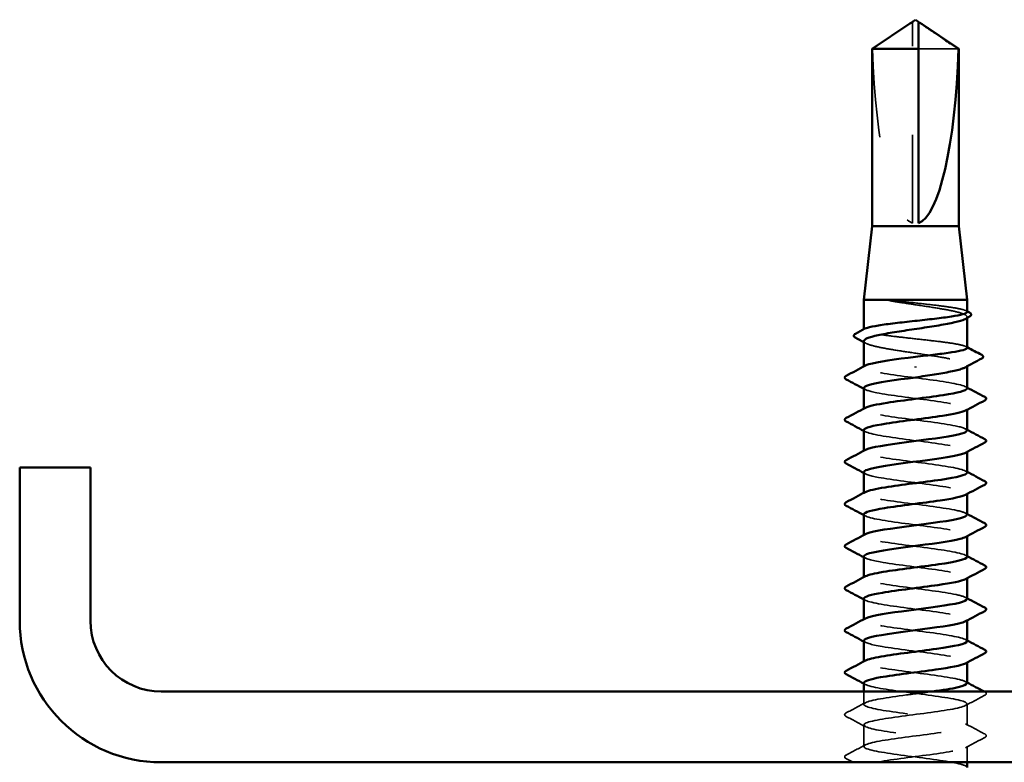
# Model space of a CAD drawing. Units: inches. Extents: x 0.6 to 33.4, y 0.6 to 21.4.
# Drawn here: x 19.1 to 20.2, y 16.1 to 17 of the extents above; entities that cross this region are included whole.
import ezdxf

# ---------------------------------------------------------------- set-up
doc = ezdxf.new("R2010")
doc.units = ezdxf.units.IN
doc.header["$LTSCALE"] = 2
doc.header["$MEASUREMENT"] = 0
doc.linetypes.add('DASHED', pattern=[0.2067, 0.1654, -0.0413])
doc.layers.add('Hidden (ANSI)', color=7, linetype='DASHED', lineweight=35)
doc.layers.add('Visible (ANSI)', color=7, linetype='Continuous', lineweight=50)

msp = doc.modelspace()

# ---------------------------------------------------------------- linework, layer by layer
at = {"layer": 'Hidden (ANSI)', "ltscale": 0.002693}
msp.add_line((20.141919, 16.966641), (20.141919, 16.968899), dxfattribs=at)
at = {"layer": 'Hidden (ANSI)', "ltscale": 0.218291}
msp.add_line((20.141919, 16.74243), (20.141919, 16.966641), dxfattribs=at)
at = {"layer": 'Hidden (ANSI)', "ltscale": 0.063708}
msp.add_line((20.193804, 16.939379), (20.148586, 16.939379), dxfattribs=at)
at = {"layer": 'Hidden (ANSI)', "ltscale": 0.001054}
for p, q in [((20.203586, 16.635329), (20.203586, 16.63654)), ((20.203586, 16.580612), (20.203586, 16.581824))]:
    msp.add_line(p, q, dxfattribs=at)
at = {"layer": 'Hidden (ANSI)', "ltscale": 0.000541533}
msp.add_line((20.086919, 16.621869), (20.086919, 16.622543), dxfattribs=at)
at = {"layer": 'Hidden (ANSI)', "ltscale": 0.000780195}
for p, q in [((20.086919, 16.579573), (20.086919, 16.580497)), ((20.086919, 16.531954), (20.086919, 16.532878)), ((20.203586, 16.531506), (20.203586, 16.53243)), ((20.086919, 16.484335), (20.086919, 16.485259)), ((20.203586, 16.483887), (20.203586, 16.484811)), ((20.086919, 16.436716), (20.086919, 16.43764)), ((20.203586, 16.436268), (20.203586, 16.437192)), ((20.086919, 16.389097), (20.086919, 16.390021)), ((20.203586, 16.388649), (20.203586, 16.389573)), ((20.086919, 16.341478), (20.086919, 16.342402)), ((20.203586, 16.34103), (20.203586, 16.341954)), ((20.086919, 16.293859), (20.086919, 16.294783)), ((20.203586, 16.293411), (20.203586, 16.294335)), ((20.086919, 16.24624), (20.086919, 16.247164)), ((20.203586, 16.245792), (20.203586, 16.246716))]:
    msp.add_line(p, q, dxfattribs=at)
at = {"layer": 'Hidden (ANSI)', "ltscale": 0.013686}
msp.add_line((20.086919, 16.198621), (20.086919, 16.213097), dxfattribs=at)
at = {"layer": 'Hidden (ANSI)', "ltscale": 0.023028}
for p, q in [((20.203586, 16.174811), (20.203586, 16.199097)), ((20.086919, 16.151002), (20.086919, 16.175288))]:
    msp.add_line(p, q, dxfattribs=at)
at = {"layer": 'Hidden (ANSI)', "ltscale": 0.017405}
msp.add_line((20.203586, 16.133097), (20.203586, 16.151478), dxfattribs=at)
at = {"layer": 'Hidden (ANSI)', "ltscale": 0.201158}
msp.add_ellipse((20.145252, 16.970182), major_axis=(0, 0.22828), ratio=0.21464825, start_param=1.70614212, end_param=3.07351286, dxfattribs=at)
at = {"layer": 'Hidden (ANSI)', "ltscale": 0.046342}
msp.add_rational_spline([(20.136703, 16.966641), (20.130706, 16.96256), (20.0967, 16.939379)], [1, 1.40098609842, 1], degree=2, dxfattribs=at)
at = {"layer": 'Hidden (ANSI)', "ltscale": 0.002552}
msp.add_open_spline([(20.138902, 16.968148), (20.138777, 16.968063), (20.13865, 16.967976), (20.137937, 16.967488), (20.13731, 16.967054), (20.136703, 16.966641)], degree=3, knots=[0.0228877084, 0.0228877084, 0.0228877084, 0.0228877084, 0.0247101265, 0.0247101265, 0.0329404564, 0.0329404564, 0.0329404564, 0.0329404564], dxfattribs=at)
at = {"layer": 'Hidden (ANSI)', "ltscale": 0.001554}
msp.add_open_spline([(20.148586, 16.968899), (20.148586, 16.968903), (20.148586, 16.968908), (20.148591, 16.969036), (20.148677, 16.969129), (20.148896, 16.969245), (20.149043, 16.969275), (20.149206, 16.969275)], degree=3, knots=[0.00292271025, 0.00292271025, 0.00292271025, 0.00292271025, 0.00302623143, 0.00302623143, 0.00605246285, 0.00605246285, 0.00930089393, 0.00930089393, 0.00930089393, 0.00930089393], dxfattribs=at)
at = {"layer": 'Hidden (ANSI)', "ltscale": 0.018515}
msp.add_open_spline([(20.123619, 16.654711), (20.120874, 16.655038), (20.118717, 16.655266), (20.116545, 16.655436), (20.115967, 16.655467), (20.115433, 16.655465), (20.115263, 16.655461), (20.115104, 16.655435), (20.115064, 16.655425), (20.115028, 16.655408), (20.115019, 16.655403), (20.115009, 16.655393), (20.115006, 16.65539), (20.115002, 16.655382), (20.115001, 16.655379), (20.115, 16.655372), (20.115001, 16.655369), (20.115002, 16.655362), (20.115004, 16.655358), (20.115009, 16.655347), (20.115014, 16.655341), (20.115033, 16.655322), (20.115051, 16.655309), (20.115142, 16.655254), (20.115258, 16.65521), (20.116348, 16.654828), (20.119336, 16.654216), (20.123619, 16.653528)], degree=3, knots=[0, 0, 0, 0, 0.03399507, 0.03399507, 0.050637411, 0.050637411, 0.056518903, 0.056518903, 0.058574982, 0.058574982, 0.059228635, 0.059228635, 0.059576141, 0.059576141, 0.059810064, 0.059810064, 0.060027021, 0.060027021, 0.060308414, 0.060308414, 0.060837149, 0.060837149, 0.062230912, 0.062230912, 0.067710405, 0.067710405, 0.124491597, 0.124491597, 0.124491597, 0.124491597], dxfattribs=at)
at = {"layer": 'Hidden (ANSI)', "ltscale": 0.10893}
msp.add_open_spline([(20.203586, 16.64213), (20.203586, 16.642935), (20.202222, 16.643734), (20.196772, 16.645385), (20.192611, 16.646222), (20.182021, 16.647911), (20.175694, 16.648748), (20.161698, 16.650438), (20.154164, 16.651275), (20.138688, 16.652987), (20.130898, 16.653844), (20.123619, 16.654711)], degree=3, knots=[1.761768771, 1.761768771, 1.761768771, 1.761768771, 1.845591626, 1.845591626, 1.933476941, 1.933476941, 2.021362257, 2.021362257, 2.109247572, 2.109247572, 2.199374458, 2.199374458, 2.199374458, 2.199374458], dxfattribs=at)
at = {"layer": 'Hidden (ANSI)', "ltscale": 0.125181}
msp.add_open_spline([(20.123619, 16.653528), (20.130752, 16.652381), (20.138378, 16.651246), (20.153738, 16.648952), (20.161321, 16.647817), (20.175424, 16.645524), (20.181806, 16.644388), (20.192494, 16.642095), (20.196696, 16.640959), (20.202334, 16.638666), (20.203714, 16.63753), (20.203485, 16.635621), (20.202723, 16.634864), (20.201319, 16.634105)], degree=3, knots=[0, 0, 0, 0, 0.088761848, 0.088761848, 0.177523696, 0.177523696, 0.266285544, 0.266285544, 0.355047392, 0.355047392, 0.443809241, 0.443809241, 0.502835232, 0.502835232, 0.502835232, 0.502835232], dxfattribs=at)
at = {"layer": 'Hidden (ANSI)', "ltscale": 0.001276}
for points in [[(20.202309, 16.643482), (20.202735, 16.643256), (20.20316, 16.64303), (20.203586, 16.642804)], [(20.202309, 16.60296), (20.202735, 16.602734), (20.20316, 16.602508), (20.203586, 16.602282)]]:
    msp.add_open_spline(points, degree=3, dxfattribs=at)
at = {"layer": 'Hidden (ANSI)', "ltscale": 0.187205}
msp.add_open_spline([(20.203586, 16.601608), (20.203586, 16.602445), (20.202112, 16.603275), (20.196354, 16.604957), (20.192099, 16.605794), (20.18135, 16.607483), (20.17496, 16.60832), (20.160876, 16.61001), (20.153318, 16.610847), (20.138034, 16.612537), (20.130455, 16.613374), (20.116286, 16.615064), (20.109834, 16.615901), (20.098928, 16.61759), (20.09458, 16.618427), (20.08859, 16.620117), (20.087006, 16.620954), (20.086876, 16.622275), (20.087305, 16.622748), (20.088195, 16.623221)], degree=3, knots=[0.352353475, 0.352353475, 0.352353475, 0.352353475, 0.439426578, 0.439426578, 0.527311893, 0.527311893, 0.615197209, 0.615197209, 0.703082524, 0.703082524, 0.79096784, 0.79096784, 0.878853155, 0.878853155, 0.966738471, 0.966738471, 1.054623786, 1.054623786, 1.104088807, 1.104088807, 1.104088807, 1.104088807], dxfattribs=at)
at = {"layer": 'Hidden (ANSI)', "ltscale": 0.192071}
msp.add_open_spline([(20.086919, 16.609182), (20.086919, 16.609106), (20.086926, 16.60903), (20.08714, 16.607807), (20.088856, 16.606671), (20.095119, 16.604378), (20.099605, 16.603243), (20.11077, 16.600949), (20.11734, 16.599814), (20.131698, 16.597521), (20.139346, 16.596385), (20.1547, 16.594092), (20.162256, 16.592956), (20.176257, 16.590663), (20.182564, 16.589527), (20.193068, 16.587234), (20.197162, 16.586099), (20.202562, 16.583805), (20.203816, 16.58267), (20.203386, 16.580809), (20.202634, 16.580099), (20.201319, 16.579388)], degree=3, knots=[1.148007477, 1.148007477, 1.148007477, 1.148007477, 1.153904026, 1.153904026, 1.242665874, 1.242665874, 1.331427722, 1.331427722, 1.42018957, 1.42018957, 1.508951418, 1.508951418, 1.597713266, 1.597713266, 1.686475114, 1.686475114, 1.775236962, 1.775236962, 1.86399881, 1.86399881, 1.919288089, 1.919288089, 1.919288089, 1.919288089], dxfattribs=at)
at = {"layer": 'Hidden (ANSI)', "ltscale": 0.002354}
msp.add_open_spline([(20.089186, 16.606746), (20.08843, 16.607155), (20.087675, 16.607563), (20.086919, 16.60797)], degree=3, dxfattribs=at)
at = {"layer": 'Hidden (ANSI)', "ltscale": 0.189194}
for points, knots in [([(20.20354, 16.555764), (20.203566, 16.556124), (20.203387, 16.556485), (20.202992, 16.556845), (20.199821, 16.559743), (20.182866, 16.56264), (20.161444, 16.565537), (20.140021, 16.568434), (20.115289, 16.571331), (20.100834, 16.574228), (20.088858, 16.576629), (20.084474, 16.579029), (20.088743, 16.58143)], [296.88050576, 296.88050576, 296.88050576, 296.88050576, 297.02323641, 297.02323641, 297.02323641, 298.17004427, 298.17004427, 298.17004427, 299.31685214, 299.31685214, 299.31685214, 300.26703742, 300.26703742, 300.26703742, 300.26703742]), ([(20.086983, 16.508621), (20.086948, 16.508182), (20.087213, 16.507743), (20.087797, 16.507305), (20.09165, 16.504407), (20.109199, 16.50151), (20.130803, 16.498613), (20.152407, 16.495716), (20.176896, 16.492819), (20.190819, 16.489922), (20.201979, 16.487599), (20.205865, 16.485277), (20.201741, 16.482955)], [-293.73891311, -293.73891311, -293.73891311, -293.73891311, -293.56523971, -293.56523971, -293.56523971, -292.41843184, -292.41843184, -292.41843184, -291.27162398, -291.27162398, -291.27162398, -290.35238146, -290.35238146, -290.35238146, -290.35238146])]:
    msp.add_open_spline(points, degree=3, knots=knots, dxfattribs=at)
at = {"layer": 'Hidden (ANSI)', "ltscale": 0.001781}
for points in [[(20.201845, 16.55762), (20.202425, 16.557309), (20.203005, 16.556998), (20.203586, 16.556688)], [(20.08866, 16.554384), (20.08808, 16.554694), (20.087499, 16.555005), (20.086919, 16.555316)], [(20.08866, 16.506764), (20.08808, 16.507075), (20.087499, 16.507386), (20.086919, 16.507697)], [(20.201845, 16.510001), (20.202425, 16.50969), (20.203005, 16.509379), (20.203586, 16.509069)], [(20.08866, 16.459145), (20.08808, 16.459456), (20.087499, 16.459767), (20.086919, 16.460078)], [(20.201845, 16.462382), (20.202425, 16.462071), (20.203005, 16.46176), (20.203586, 16.46145)], [(20.201845, 16.414763), (20.202425, 16.414452), (20.203005, 16.414141), (20.203586, 16.413831)], [(20.08866, 16.411526), (20.08808, 16.411837), (20.087499, 16.412148), (20.086919, 16.412459)], [(20.08866, 16.363907), (20.08808, 16.364218), (20.087499, 16.364529), (20.086919, 16.364839)], [(20.201845, 16.367144), (20.202425, 16.366833), (20.203005, 16.366522), (20.203586, 16.366212)], [(20.08866, 16.316288), (20.08808, 16.316599), (20.087499, 16.31691), (20.086919, 16.31722)], [(20.201845, 16.319525), (20.202425, 16.319214), (20.203005, 16.318903), (20.203586, 16.318593)], [(20.08866, 16.268669), (20.08808, 16.26898), (20.087499, 16.269291), (20.086919, 16.269601)], [(20.201845, 16.271906), (20.202425, 16.271595), (20.203005, 16.271284), (20.203586, 16.270974)], [(20.201845, 16.224287), (20.202425, 16.223976), (20.203005, 16.223665), (20.203586, 16.223355)], [(20.08866, 16.22105), (20.08808, 16.221361), (20.087499, 16.221672), (20.086919, 16.221982)]]:
    msp.add_open_spline(points, degree=3, dxfattribs=at)
at = {"layer": 'Hidden (ANSI)', "ltscale": 0.189189}
msp.add_open_spline([(20.087141, 16.55624), (20.087244, 16.554414), (20.092208, 16.552588), (20.101506, 16.550762), (20.116256, 16.547865), (20.141115, 16.544967), (20.162426, 16.54207), (20.183737, 16.539173), (20.200346, 16.536276), (20.203129, 16.533379), (20.204028, 16.532444), (20.20347, 16.531509), (20.201664, 16.530574)], degree=3, knots=[-300.02209842, -300.02209842, -300.02209842, -300.02209842, -299.29927902, -299.29927902, -299.29927902, -298.15247116, -298.15247116, -298.15247116, -297.00566329, -297.00566329, -297.00566329, -296.63556676, -296.63556676, -296.63556676, -296.63556676], dxfattribs=at)
at = {"layer": 'Hidden (ANSI)', "ltscale": 0.189188}
msp.add_open_spline([(20.203351, 16.508145), (20.203271, 16.509893), (20.198755, 16.51164), (20.190172, 16.513388), (20.175946, 16.516285), (20.151315, 16.519183), (20.129812, 16.52208), (20.108308, 16.524977), (20.091095, 16.527874), (20.087628, 16.530771), (20.086416, 16.531784), (20.086908, 16.532797), (20.088857, 16.533811)], degree=3, knots=[290.59732046, 290.59732046, 290.59732046, 290.59732046, 291.2891971, 291.2891971, 291.2891971, 292.43600496, 292.43600496, 292.43600496, 293.58281282, 293.58281282, 293.58281282, 293.98385211, 293.98385211, 293.98385211, 293.98385211], dxfattribs=at)
at = {"layer": 'Hidden (ANSI)', "ltscale": 0.189193}
for points, knots in [([(20.203564, 16.460526), (20.203577, 16.460764), (20.203499, 16.461002), (20.203327, 16.46124), (20.201229, 16.464137), (20.18524, 16.467034), (20.164142, 16.469931), (20.143045, 16.472828), (20.117982, 16.475725), (20.10272, 16.478623), (20.08943, 16.481145), (20.0842, 16.483668), (20.088712, 16.486191)], [284.31413515, 284.31413515, 284.31413515, 284.31413515, 284.40834992, 284.40834992, 284.40834992, 285.55515778, 285.55515778, 285.55515778, 286.70196565, 286.70196565, 286.70196565, 287.70066681, 287.70066681, 287.70066681, 287.70066681]), ([(20.087015, 16.413383), (20.086967, 16.412821), (20.087401, 16.41226), (20.088353, 16.411699), (20.093267, 16.408802), (20.111714, 16.405905), (20.13356, 16.403007), (20.155407, 16.40011), (20.17947, 16.397213), (20.192532, 16.394316), (20.202449, 16.392116), (20.205616, 16.389917), (20.201707, 16.387717)], [-281.1725425, -281.1725425, -281.1725425, -281.1725425, -280.95035322, -280.95035322, -280.95035322, -279.80354536, -279.80354536, -279.80354536, -278.65673749, -278.65673749, -278.65673749, -277.78601084, -277.78601084, -277.78601084, -277.78601084]), ([(20.087054, 16.270526), (20.087243, 16.268332), (20.094677, 16.266138), (20.107565, 16.263944), (20.124585, 16.261047), (20.150196, 16.25815), (20.17033, 16.255253), (20.190463, 16.252356), (20.204028, 16.249459), (20.203574, 16.246562), (20.203485, 16.245994), (20.202859, 16.245427), (20.201756, 16.24486)], [-262.32298657, -262.32298657, -262.32298657, -262.32298657, -261.45461955, -261.45461955, -261.45461955, -260.30781169, -260.30781169, -260.30781169, -259.16100383, -259.16100383, -259.16100383, -258.93645492, -258.93645492, -258.93645492, -258.93645492])]:
    msp.add_open_spline(points, degree=3, knots=knots, dxfattribs=at)
at = {"layer": 'Hidden (ANSI)', "ltscale": 0.189191}
for points, knots in [([(20.087116, 16.461002), (20.087253, 16.459053), (20.092973, 16.457105), (20.103428, 16.455156), (20.118973, 16.452259), (20.144142, 16.449362), (20.165109, 16.446465), (20.186077, 16.443567), (20.201707, 16.44067), (20.203414, 16.437773), (20.203893, 16.436961), (20.20327, 16.436148), (20.201694, 16.435336)], [-287.4557278, -287.4557278, -287.4557278, -287.4557278, -286.68439253, -286.68439253, -286.68439253, -285.53758467, -285.53758467, -285.53758467, -284.39077681, -284.39077681, -284.39077681, -284.06919615, -284.06919615, -284.06919615, -284.06919615]), ([(20.20358, 16.365288), (20.203584, 16.365403), (20.203565, 16.365518), (20.203525, 16.365634), (20.202506, 16.368531), (20.187519, 16.371428), (20.166797, 16.374325), (20.146074, 16.377222), (20.120738, 16.38012), (20.104707, 16.383017), (20.090067, 16.385662), (20.08391, 16.388308), (20.088686, 16.390953)], [271.74776454, 271.74776454, 271.74776454, 271.74776454, 271.79346343, 271.79346343, 271.79346343, 272.9402713, 272.9402713, 272.9402713, 274.08707916, 274.08707916, 274.08707916, 275.13429619, 275.13429619, 275.13429619, 275.13429619])]:
    msp.add_open_spline(points, degree=3, knots=knots, dxfattribs=at)
at = {"layer": 'Hidden (ANSI)', "ltscale": 0.189187}
msp.add_open_spline([(20.203337, 16.412907), (20.203291, 16.414532), (20.199428, 16.416157), (20.191924, 16.417782), (20.178547, 16.42068), (20.154323, 16.423577), (20.132558, 16.426474), (20.110793, 16.429371), (20.092667, 16.432268), (20.088136, 16.435165), (20.08636, 16.436301), (20.08671, 16.437437), (20.08888, 16.438572)], degree=3, knots=[278.03094984, 278.03094984, 278.03094984, 278.03094984, 278.67431061, 278.67431061, 278.67431061, 279.82111847, 279.82111847, 279.82111847, 280.96792633, 280.96792633, 280.96792633, 281.4174815, 281.4174815, 281.4174815, 281.4174815], dxfattribs=at)
at = {"layer": 'Hidden (ANSI)', "ltscale": 0.189192}
for points, knots in [([(20.087086, 16.365764), (20.087253, 16.363693), (20.093796, 16.361621), (20.10545, 16.35955), (20.121751, 16.356653), (20.147171, 16.353756), (20.167746, 16.350859), (20.18832, 16.347962), (20.202936, 16.345064), (20.203563, 16.342167), (20.203712, 16.341477), (20.203066, 16.340788), (20.201725, 16.340098)], [-274.88935719, -274.88935719, -274.88935719, -274.88935719, -274.06950604, -274.06950604, -274.06950604, -272.92269818, -272.92269818, -272.92269818, -271.77589032, -271.77589032, -271.77589032, -271.50282553, -271.50282553, -271.50282553, -271.50282553]), ([(20.087049, 16.318145), (20.086989, 16.317461), (20.087636, 16.316777), (20.089043, 16.316093), (20.095006, 16.313196), (20.114308, 16.310299), (20.136346, 16.307402), (20.158383, 16.304504), (20.181964, 16.301607), (20.194133, 16.29871), (20.202858, 16.296633), (20.205379, 16.294556), (20.201676, 16.292479)], [-268.60617188, -268.60617188, -268.60617188, -268.60617188, -268.33546673, -268.33546673, -268.33546673, -267.18865887, -267.18865887, -267.18865887, -266.041851, -266.041851, -266.041851, -265.21964023, -265.21964023, -265.21964023, -265.21964023])]:
    msp.add_open_spline(points, degree=3, knots=knots, dxfattribs=at)
at = {"layer": 'Hidden (ANSI)', "ltscale": 0.189186}
for points, knots in [([(20.203329, 16.317668), (20.203316, 16.319171), (20.200048, 16.320674), (20.193566, 16.322177), (20.18107, 16.325074), (20.157308, 16.327971), (20.135334, 16.330868), (20.11336, 16.333765), (20.094362, 16.336662), (20.088778, 16.33956), (20.086353, 16.340818), (20.086514, 16.342076), (20.088897, 16.343334)], [265.46457923, 265.46457923, 265.46457923, 265.46457923, 266.05942412, 266.05942412, 266.05942412, 267.20623198, 267.20623198, 267.20623198, 268.35303985, 268.35303985, 268.35303985, 268.85111088, 268.85111088, 268.85111088, 268.85111088]), ([(20.203586, 16.270049), (20.20358, 16.272939), (20.189649, 16.275829), (20.1694, 16.278719), (20.149102, 16.281617), (20.123553, 16.284514), (20.106788, 16.287411), (20.09077, 16.290179), (20.0836, 16.292947), (20.088667, 16.295715)], [259.18139392, 259.18139392, 259.18139392, 259.18139392, 260.32538481, 260.32538481, 260.32538481, 261.47219267, 261.47219267, 261.47219267, 262.56792558, 262.56792558, 262.56792558, 262.56792558]), ([(20.20333, 16.22243), (20.203345, 16.223811), (20.200614, 16.225191), (20.195095, 16.226571), (20.183509, 16.229468), (20.160266, 16.232365), (20.138134, 16.235262), (20.116001, 16.238159), (20.096178, 16.241057), (20.089553, 16.243954), (20.086395, 16.245335), (20.086317, 16.246715), (20.088907, 16.248096)], [252.89820861, 252.89820861, 252.89820861, 252.89820861, 253.44453763, 253.44453763, 253.44453763, 254.59134549, 254.59134549, 254.59134549, 255.73815336, 255.73815336, 255.73815336, 256.28474027, 256.28474027, 256.28474027, 256.28474027])]:
    msp.add_open_spline(points, degree=3, knots=knots, dxfattribs=at)
at = {"layer": 'Hidden (ANSI)', "ltscale": 0.633453}
msp.add_open_spline([(20.203338, 16.127192), (20.203376, 16.12845), (20.201128, 16.129707), (20.196506, 16.130965), (20.185858, 16.133862), (20.163188, 16.136759), (20.14095, 16.139657), (20.118712, 16.142554), (20.098109, 16.145451), (20.090459, 16.148348), (20.082809, 16.151245), (20.088527, 16.154142), (20.104471, 16.157039), (20.120415, 16.159937), (20.145722, 16.162834), (20.166491, 16.165731), (20.187259, 16.168628), (20.202365, 16.171525), (20.203509, 16.174422), (20.204653, 16.177319), (20.191774, 16.180217), (20.171947, 16.183114), (20.15212, 16.186011), (20.126418, 16.188908), (20.10896, 16.191805), (20.091502, 16.194702), (20.083234, 16.197599), (20.088697, 16.200497), (20.094159, 16.203394), (20.113058, 16.206291), (20.13501, 16.209188), (20.144884, 16.210491), (20.155134, 16.211794), (20.164572, 16.213097)], degree=3, knots=[240.331838, 240.331838, 240.331838, 240.331838, 240.82965114, 240.82965114, 240.82965114, 241.97645901, 241.97645901, 241.97645901, 243.12326687, 243.12326687, 243.12326687, 244.27007473, 244.27007473, 244.27007473, 245.41688259, 245.41688259, 245.41688259, 246.56369046, 246.56369046, 246.56369046, 247.71049832, 247.71049832, 247.71049832, 248.85730618, 248.85730618, 248.85730618, 250.00411404, 250.00411404, 250.00411404, 251.15092191, 251.15092191, 251.15092191, 251.66670429, 251.66670429, 251.66670429, 251.66670429], dxfattribs=at)
at = {"layer": 'Hidden (ANSI)', "ltscale": 0.84119}
msp.add_open_spline([(20.087081, 16.222907), (20.087015, 16.2221), (20.087918, 16.221294), (20.089866, 16.220487), (20.096864, 16.21759), (20.116975, 16.214693), (20.139152, 16.211796), (20.161329, 16.208899), (20.18437, 16.206002), (20.195619, 16.203104), (20.206868, 16.200207), (20.205716, 16.19731), (20.192795, 16.194413), (20.179873, 16.191516), (20.155883, 16.188619), (20.134003, 16.185721), (20.112122, 16.182824), (20.093536, 16.179927), (20.088454, 16.17703), (20.083372, 16.174133), (20.092069, 16.171236), (20.109768, 16.168339), (20.127467, 16.165441), (20.15321, 16.162544), (20.172854, 16.159647), (20.192499, 16.15675), (20.204983, 16.153853), (20.203447, 16.150956), (20.201912, 16.148059), (20.186441, 16.145161), (20.165533, 16.142264), (20.144625, 16.139367), (20.119412, 16.13647), (20.103744, 16.133573), (20.102886, 16.133414), (20.10206, 16.133256), (20.101265, 16.133097)], degree=3, knots=[-256.03980127, -256.03980127, -256.03980127, -256.03980127, -255.72058024, -255.72058024, -255.72058024, -254.57377238, -254.57377238, -254.57377238, -253.42696452, -253.42696452, -253.42696452, -252.28015665, -252.28015665, -252.28015665, -251.13334879, -251.13334879, -251.13334879, -249.98654093, -249.98654093, -249.98654093, -248.83973307, -248.83973307, -248.83973307, -247.6929252, -247.6929252, -247.6929252, -246.54611734, -246.54611734, -246.54611734, -245.39930948, -245.39930948, -245.39930948, -244.25250162, -244.25250162, -244.25250162, -244.18971378, -244.18971378, -244.18971378, -244.18971378], dxfattribs=at)
at = {"layer": 'Hidden (ANSI)', "ltscale": 0.000653027}
msp.add_open_spline([(20.222892, 16.213097), (20.223125, 16.212974), (20.223358, 16.212851), (20.223591, 16.212728)], degree=3, dxfattribs=at)
at = {"layer": 'Hidden (ANSI)', "ltscale": 0.027706}
for points in [[(20.223591, 16.212728), (20.224521, 16.212236), (20.225214, 16.211675), (20.22529, 16.209932), (20.224564, 16.209314), (20.223591, 16.2088)], [(20.066914, 16.18499), (20.065984, 16.185482), (20.06529, 16.186042), (20.065215, 16.187786), (20.065941, 16.188404), (20.066914, 16.188918)], [(20.223591, 16.165109), (20.224521, 16.164617), (20.225214, 16.164056), (20.22529, 16.162313), (20.224564, 16.161695), (20.223591, 16.161181)], [(20.066914, 16.137371), (20.065984, 16.137862), (20.06529, 16.138423), (20.065215, 16.140167), (20.065941, 16.140785), (20.066914, 16.141299)]]:
    msp.add_open_spline(points, degree=3, knots=[0, 0, 0, 0, 0.054259337, 0.054259337, 0.111032821, 0.111032821, 0.111032821, 0.111032821], dxfattribs=at)
at = {"layer": 'Hidden (ANSI)', "ltscale": 0.023355}
for points in [[(20.223591, 16.2088), (20.216333, 16.204964), (20.20908, 16.201117), (20.201845, 16.197241)], [(20.066914, 16.188918), (20.074172, 16.192753), (20.081424, 16.1966), (20.08866, 16.200477)], [(20.08866, 16.173431), (20.081424, 16.177308), (20.074172, 16.181155), (20.066914, 16.18499)], [(20.201845, 16.176668), (20.20908, 16.172791), (20.216333, 16.168944), (20.223591, 16.165109)], [(20.223591, 16.161181), (20.216333, 16.157345), (20.20908, 16.153498), (20.201845, 16.149622)], [(20.066914, 16.141299), (20.074172, 16.145134), (20.081424, 16.148981), (20.08866, 16.152858)]]:
    msp.add_open_spline(points, degree=3, dxfattribs=at)
at = {"layer": 'Hidden (ANSI)', "ltscale": 0.008601}
msp.add_open_spline([(20.074989, 16.133097), (20.072298, 16.134524), (20.069606, 16.135948), (20.066914, 16.137371)], degree=3, dxfattribs=at)
at = {"layer": 'Visible (ANSI)'}
for p, q in [((20.145252, 16.97243), (20.141919, 16.970182)), ((20.145252, 16.97243), (20.148586, 16.970182)), ((20.138903, 16.968148), (20.096252, 16.939379)), ((20.141919, 16.969275), (20.141298, 16.969275)), ((20.148586, 16.969275), (20.149207, 16.969275)), ((20.151602, 16.968148), (20.194252, 16.939379)), ((20.148586, 16.939379), (20.096252, 16.939379)), ((20.096252, 16.739097), (20.096252, 16.939379)), ((20.148586, 16.74243), (20.148586, 16.939379)), ((20.194252, 16.939379), (20.193804, 16.939379)), ((20.194252, 16.739097), (20.194252, 16.939379)), ((20.096252, 16.739097), (20.086919, 16.655764)), ((20.194252, 16.739097), (20.096252, 16.739097)), ((20.194252, 16.739097), (20.203586, 16.655764)), ((20.203586, 16.655764), (20.086919, 16.655764)), ((20.086919, 16.622543), (20.086919, 16.655764)), ((20.203586, 16.64213), (20.203586, 16.655764)), ((20.203586, 16.601608), (20.203586, 16.635329)), ((20.086919, 16.580497), (20.086919, 16.609182)), ((20.145252, 16.580403), (20.145252, 16.57922)), ((20.203586, 16.555764), (20.203586, 16.580612)), ((20.086919, 16.532878), (20.086919, 16.55624)), ((20.203586, 16.508145), (20.203586, 16.531506)), ((20.086919, 16.485259), (20.086919, 16.508621)), ((20.203586, 16.460526), (20.203586, 16.483887)), ((20.086919, 16.43764), (20.086919, 16.461002)), ((20.203586, 16.412907), (20.203586, 16.436268)), ((20.086919, 16.390021), (20.086919, 16.413383)), ((20.203586, 16.365288), (20.203586, 16.388649)), ((20.086919, 16.342402), (20.086919, 16.365764)), ((20.203586, 16.317668), (20.203586, 16.34103)), ((20.086919, 16.294783), (20.086919, 16.318145)), ((20.203586, 16.270049), (20.203586, 16.293411)), ((20.086919, 16.247164), (20.086919, 16.270526)), ((20.203586, 16.22243), (20.203586, 16.245792)), ((20.086919, 16.213097), (20.086919, 16.222907)), ((20.203586, 16.127192), (20.203586, 16.133097))]:
    msp.add_line(p, q, dxfattribs=at)
at = {"layer": 'Visible (ANSI)', "color": 8, "true_color": 0x808080}
for p, q in [((19.132942, 16.46643), (19.132942, 16.293097)), ((19.212942, 16.46643), (19.132942, 16.46643)), ((19.212942, 16.46643), (19.212942, 16.293097)), ((19.292942, 16.213097), (20.972942, 16.213097)), ((19.292942, 16.133097), (20.972942, 16.133097))]:
    msp.add_line(p, q, dxfattribs=at)
for radius in [0.16, 0.08]:
    msp.add_arc((19.292942, 16.293097), radius, 180, 270, dxfattribs=at)
at = {"layer": 'Visible (ANSI)'}
msp.add_ellipse((20.145252, 16.970182), major_axis=(0, -0.22828), ratio=0.21464825, start_param=0.06807979, end_param=1.43545053, dxfattribs=at)
for points, knots in [([(20.141919, 16.968899), (20.141919, 16.968903), (20.141919, 16.968908), (20.141913, 16.969036), (20.141828, 16.969129), (20.141571, 16.969265), (20.141358, 16.969292), (20.1409, 16.969238), (20.140654, 16.969159), (20.13997, 16.968852), (20.13946, 16.968525), (20.138902, 16.968148)], [0.0029227102, 0.0029227102, 0.0029227102, 0.0029227102, 0.0030262314, 0.0030262314, 0.0060524629, 0.0060524629, 0.0103930024, 0.0103930024, 0.0147335419, 0.0147335419, 0.0228877084, 0.0228877084, 0.0228877084, 0.0228877084]), ([(20.148586, 16.939379), (20.148586, 16.940642), (20.148586, 16.94289), (20.148586, 16.945194), (20.148586, 16.947613), (20.148586, 16.949632), (20.148586, 16.952144), (20.148586, 16.953934), (20.148586, 16.955803), (20.148586, 16.957049), (20.148586, 16.958385), (20.148586, 16.959301), (20.148586, 16.960303), (20.148586, 16.961004), (20.148586, 16.961938), (20.148586, 16.962732), (20.148586, 16.963738), (20.148586, 16.964467), (20.148586, 16.965238), (20.148586, 16.965757), (20.148586, 16.96643), (20.148586, 16.966979), (20.148586, 16.967647), (20.148586, 16.968109), (20.148586, 16.968577), (20.148586, 16.968879), (20.148586, 16.969252), (20.148586, 16.969535), (20.148586, 16.969846), (20.148586, 16.970023), (20.148586, 16.970153), (20.148586, 16.970182), (20.148586, 16.970182)], [-0.331183537, -0.331183537, -0.331183537, -0.331183537, -0.329458623, -0.327733708, -0.326871251, -0.32428388, -0.322558966, -0.319109137, -0.317384223, -0.313934394, -0.31220948, -0.308759652, -0.307034737, -0.303584909, -0.301859995, -0.296685252, -0.293235423, -0.286335766, -0.282885938, -0.275986281, -0.272536452, -0.262186967, -0.25528731, -0.241487996, -0.234588339, -0.220789025, -0.213889368, -0.193190397, -0.179391083, -0.151792454, -0.13799314, -0.111035903, -0.111035903, -0.111035903, -0.111035903]), ([(20.149206, 16.969275), (20.149261, 16.969275), (20.149318, 16.969272), (20.149604, 16.969238), (20.149851, 16.969159), (20.150635, 16.968808), (20.151275, 16.968373), (20.152568, 16.967488), (20.153195, 16.967054), (20.153801, 16.966641)], [0.0093008939, 0.0093008939, 0.0093008939, 0.0093008939, 0.0103930024, 0.0103930024, 0.0147335419, 0.0147335419, 0.0247101265, 0.0247101265, 0.0329404564, 0.0329404564, 0.0329404564, 0.0329404564]), ([(20.088195, 16.623221), (20.088887, 16.623589), (20.089858, 16.623956), (20.093941, 16.625171), (20.098149, 16.626008), (20.108818, 16.627697), (20.115177, 16.628534), (20.129217, 16.630224), (20.136763, 16.631061), (20.152047, 16.632751), (20.159636, 16.633588), (20.173846, 16.635278), (20.180329, 16.636115), (20.191312, 16.637804), (20.195706, 16.638641), (20.201798, 16.640331), (20.203437, 16.641168), (20.203582, 16.642052), (20.203586, 16.642091), (20.203586, 16.64213)], [1.104088807, 1.104088807, 1.104088807, 1.104088807, 1.142509102, 1.142509102, 1.230394417, 1.230394417, 1.318279733, 1.318279733, 1.406165048, 1.406165048, 1.494050364, 1.494050364, 1.581935679, 1.581935679, 1.669820995, 1.669820995, 1.75770631, 1.75770631, 1.761768771, 1.761768771, 1.761768771, 1.761768771]), ([(20.206194, 16.64142), (20.207104, 16.640938), (20.207756, 16.640448), (20.208563, 16.638677), (20.207692, 16.637539), (20.206277, 16.636778)], [0, 0, 0, 0, 0.042574803, 0.042574803, 0.110444703, 0.110444703, 0.110444703, 0.110444703]), ([(20.201319, 16.634105), (20.200612, 16.633722), (20.199742, 16.633339), (20.195639, 16.631808), (20.191205, 16.630673), (20.180128, 16.62838), (20.173592, 16.627244), (20.15928, 16.624951), (20.151643, 16.623815), (20.136285, 16.621522), (20.128715, 16.620387), (20.114663, 16.618093), (20.108318, 16.616958), (20.097722, 16.614665), (20.093574, 16.613529), (20.088238, 16.611312), (20.086919, 16.610251), (20.086919, 16.609182)], [0.502835232, 0.502835232, 0.502835232, 0.502835232, 0.532571089, 0.532571089, 0.621332937, 0.621332937, 0.710094785, 0.710094785, 0.798856633, 0.798856633, 0.887618481, 0.887618481, 0.976380329, 0.976380329, 1.065142177, 1.065142177, 1.148007477, 1.148007477, 1.148007477, 1.148007477]), ([(20.077266, 16.613151), (20.076338, 16.613647), (20.075665, 16.614175), (20.075274, 16.615992), (20.076116, 16.616825), (20.077328, 16.617465)], [0, 0, 0, 0, 0.048552445, 0.048552445, 0.110706874, 0.110706874, 0.110706874, 0.110706874]), ([(20.088743, 16.58143), (20.089626, 16.581926), (20.09088, 16.582423), (20.092514, 16.58292), (20.101898, 16.585772), (20.123295, 16.588625), (20.145252, 16.591478)], [300.26703742, 300.26703742, 300.26703742, 300.26703742, 300.46366, 300.46366, 300.46366, 301.59289474, 301.59289474, 301.59289474, 301.59289474]), ([(20.145252, 16.591478), (20.152895, 16.592323), (20.160463, 16.59316), (20.17459, 16.59485), (20.181011, 16.595687), (20.191839, 16.597376), (20.19614, 16.598213), (20.202028, 16.599903), (20.203558, 16.60074), (20.203586, 16.601593), (20.203586, 16.601601), (20.203586, 16.601608)], [0, 0, 0, 0, 0.087885316, 0.087885316, 0.175770631, 0.175770631, 0.263655947, 0.263655947, 0.351541262, 0.351541262, 0.352353475, 0.352353475, 0.352353475, 0.352353475]), ([(20.220133, 16.593536), (20.221102, 16.593025), (20.221814, 16.592455), (20.221923, 16.590678), (20.221181, 16.590027), (20.22018, 16.589495)], [0, 0, 0, 0, 0.054086462, 0.054086462, 0.110868223, 0.110868223, 0.110868223, 0.110868223]), ([(20.066914, 16.565943), (20.065984, 16.566434), (20.06529, 16.566995), (20.065215, 16.568738), (20.065941, 16.569356), (20.066914, 16.56987)], [0, 0, 0, 0, 0.054259337, 0.054259337, 0.111032821, 0.111032821, 0.111032821, 0.111032821]), ([(20.201319, 16.579388), (20.200523, 16.578958), (20.199521, 16.578527), (20.195129, 16.576948), (20.19059, 16.575812), (20.179616, 16.573576), (20.173382, 16.572495), (20.159791, 16.570315), (20.152554, 16.569235), (20.145252, 16.568145)], [1.919288089, 1.919288089, 1.919288089, 1.919288089, 1.952760659, 1.952760659, 2.041522507, 2.041522507, 2.125902989, 2.125902989, 2.210283471, 2.210283471, 2.210283471, 2.210283471]), ([(20.145252, 16.568145), (20.122953, 16.565247), (20.101258, 16.56235), (20.092084, 16.559453), (20.088692, 16.558382), (20.08708, 16.557311), (20.087141, 16.55624)], [-301.59289474, -301.59289474, -301.59289474, -301.59289474, -300.44608688, -300.44608688, -300.44608688, -300.02209842, -300.02209842, -300.02209842, -300.02209842]), ([(20.088857, 16.533811), (20.092483, 16.535695), (20.101151, 16.537579), (20.11328, 16.539463), (20.131931, 16.54236), (20.157757, 16.545257), (20.17657, 16.548154), (20.193041, 16.550691), (20.203356, 16.553227), (20.20354, 16.555764)], [293.98385211, 293.98385211, 293.98385211, 293.98385211, 294.72962068, 294.72962068, 294.72962068, 295.87642855, 295.87642855, 295.87642855, 296.88050576, 296.88050576, 296.88050576, 296.88050576]), ([(20.223591, 16.546061), (20.224521, 16.54557), (20.225214, 16.545009), (20.22529, 16.543265), (20.224564, 16.542647), (20.223591, 16.542133)], [0, 0, 0, 0, 0.054259337, 0.054259337, 0.111032821, 0.111032821, 0.111032821, 0.111032821]), ([(20.201664, 16.530574), (20.197874, 16.528612), (20.188582, 16.52665), (20.1757, 16.524687), (20.15668, 16.52179), (20.130861, 16.518893), (20.112428, 16.515996), (20.096786, 16.513538), (20.08718, 16.511079), (20.086983, 16.508621)], [-296.63556676, -296.63556676, -296.63556676, -296.63556676, -295.85885543, -295.85885543, -295.85885543, -294.71204757, -294.71204757, -294.71204757, -293.73891311, -293.73891311, -293.73891311, -293.73891311]), ([(20.066914, 16.518324), (20.065984, 16.518815), (20.06529, 16.519376), (20.065215, 16.521119), (20.065941, 16.521737), (20.066914, 16.522251)], [0, 0, 0, 0, 0.054259337, 0.054259337, 0.111032821, 0.111032821, 0.111032821, 0.111032821]), ([(20.088712, 16.486191), (20.089381, 16.486566), (20.090264, 16.48694), (20.091367, 16.487314), (20.099908, 16.490211), (20.121159, 16.493108), (20.143448, 16.496005), (20.165736, 16.498903), (20.187854, 16.5018), (20.197653, 16.504697), (20.20154, 16.505846), (20.203404, 16.506995), (20.203351, 16.508145)], [287.70066681, 287.70066681, 287.70066681, 287.70066681, 287.84877351, 287.84877351, 287.84877351, 288.99558137, 288.99558137, 288.99558137, 290.14238923, 290.14238923, 290.14238923, 290.59732046, 290.59732046, 290.59732046, 290.59732046]), ([(20.223591, 16.498442), (20.224521, 16.497951), (20.225214, 16.49739), (20.22529, 16.495646), (20.224564, 16.495028), (20.223591, 16.494514)], [0, 0, 0, 0, 0.054259337, 0.054259337, 0.111032821, 0.111032821, 0.111032821, 0.111032821]), ([(20.201741, 16.482955), (20.20072, 16.48238), (20.199208, 16.481805), (20.197194, 16.48123), (20.187045, 16.478333), (20.164696, 16.475436), (20.142423, 16.472539), (20.120151, 16.469642), (20.09916, 16.466745), (20.090983, 16.463847), (20.088306, 16.462899), (20.087049, 16.46195), (20.087116, 16.461002)], [-290.35238146, -290.35238146, -290.35238146, -290.35238146, -290.12481612, -290.12481612, -290.12481612, -288.97800826, -288.97800826, -288.97800826, -287.83120039, -287.83120039, -287.83120039, -287.4557278, -287.4557278, -287.4557278, -287.4557278]), ([(20.066914, 16.470705), (20.065984, 16.471196), (20.06529, 16.471757), (20.065215, 16.4735), (20.065941, 16.474118), (20.066914, 16.474632)], [0, 0, 0, 0, 0.054259337, 0.054259337, 0.111032821, 0.111032821, 0.111032821, 0.111032821]), ([(20.08888, 16.438572), (20.092245, 16.440334), (20.099985, 16.442095), (20.110951, 16.443857), (20.128988, 16.446754), (20.154775, 16.449651), (20.174146, 16.452548), (20.191926, 16.455207), (20.203418, 16.457866), (20.203564, 16.460526)], [281.4174815, 281.4174815, 281.4174815, 281.4174815, 282.1147342, 282.1147342, 282.1147342, 283.26154206, 283.26154206, 283.26154206, 284.31413515, 284.31413515, 284.31413515, 284.31413515]), ([(20.223591, 16.450823), (20.224521, 16.450332), (20.225214, 16.449771), (20.22529, 16.448027), (20.224564, 16.447409), (20.223591, 16.446895)], [0, 0, 0, 0, 0.054259337, 0.054259337, 0.111032821, 0.111032821, 0.111032821, 0.111032821]), ([(20.201694, 16.435336), (20.197649, 16.433251), (20.187328, 16.431166), (20.173251, 16.429082), (20.153689, 16.426185), (20.127931, 16.423287), (20.110128, 16.42039), (20.095774, 16.418054), (20.087217, 16.415719), (20.087015, 16.413383)], [-284.06919615, -284.06919615, -284.06919615, -284.06919615, -283.24396894, -283.24396894, -283.24396894, -282.09716108, -282.09716108, -282.09716108, -281.1725425, -281.1725425, -281.1725425, -281.1725425]), ([(20.066914, 16.423086), (20.065984, 16.423577), (20.06529, 16.424138), (20.065215, 16.425881), (20.065941, 16.426499), (20.066914, 16.427013)], [0, 0, 0, 0, 0.054259337, 0.054259337, 0.111032821, 0.111032821, 0.111032821, 0.111032821]), ([(20.088686, 16.390953), (20.08914, 16.391205), (20.089693, 16.391457), (20.090347, 16.391708), (20.097879, 16.394605), (20.118393, 16.397502), (20.140622, 16.4004), (20.162851, 16.403297), (20.18559, 16.406194), (20.196348, 16.409091), (20.201071, 16.410363), (20.203372, 16.411635), (20.203337, 16.412907)], [275.13429619, 275.13429619, 275.13429619, 275.13429619, 275.23388702, 275.23388702, 275.23388702, 276.38069488, 276.38069488, 276.38069488, 277.52750275, 277.52750275, 277.52750275, 278.03094984, 278.03094984, 278.03094984, 278.03094984]), ([(20.223591, 16.403204), (20.224521, 16.402713), (20.225214, 16.402152), (20.22529, 16.400408), (20.224564, 16.39979), (20.223591, 16.399276)], [0, 0, 0, 0, 0.054259337, 0.054259337, 0.111032821, 0.111032821, 0.111032821, 0.111032821]), ([(20.201707, 16.387717), (20.200468, 16.387019), (20.198518, 16.386322), (20.195846, 16.385625), (20.184746, 16.382727), (20.161795, 16.37983), (20.139601, 16.376933), (20.117407, 16.374036), (20.097171, 16.371139), (20.090009, 16.368242), (20.087967, 16.367416), (20.08702, 16.36659), (20.087086, 16.365764)], [-277.78601084, -277.78601084, -277.78601084, -277.78601084, -277.50992963, -277.50992963, -277.50992963, -276.36312177, -276.36312177, -276.36312177, -275.21631391, -275.21631391, -275.21631391, -274.88935719, -274.88935719, -274.88935719, -274.88935719]), ([(20.066914, 16.375466), (20.065984, 16.375958), (20.06529, 16.376519), (20.065215, 16.378262), (20.065941, 16.37888), (20.066914, 16.379394)], [0, 0, 0, 0, 0.054259337, 0.054259337, 0.111032821, 0.111032821, 0.111032821, 0.111032821]), ([(20.088897, 16.343334), (20.092, 16.344973), (20.098872, 16.346612), (20.108704, 16.348251), (20.126083, 16.351148), (20.15177, 16.354045), (20.171654, 16.356942), (20.190746, 16.359724), (20.203496, 16.362506), (20.20358, 16.365288)], [268.85111088, 268.85111088, 268.85111088, 268.85111088, 269.49984771, 269.49984771, 269.49984771, 270.64665557, 270.64665557, 270.64665557, 271.74776454, 271.74776454, 271.74776454, 271.74776454]), ([(20.223591, 16.355585), (20.224521, 16.355093), (20.225214, 16.354533), (20.22529, 16.352789), (20.224564, 16.352171), (20.223591, 16.351657)], [0, 0, 0, 0, 0.054259337, 0.054259337, 0.111032821, 0.111032821, 0.111032821, 0.111032821]), ([(20.201725, 16.340098), (20.197433, 16.337891), (20.186019, 16.335683), (20.170736, 16.333476), (20.150678, 16.330579), (20.125041, 16.327682), (20.10791, 16.324784), (20.094823, 16.322571), (20.08724, 16.320358), (20.087049, 16.318145)], [-271.50282553, -271.50282553, -271.50282553, -271.50282553, -270.62908245, -270.62908245, -270.62908245, -269.48227459, -269.48227459, -269.48227459, -268.60617188, -268.60617188, -268.60617188, -268.60617188]), ([(20.066914, 16.327847), (20.065984, 16.328339), (20.06529, 16.3289), (20.065215, 16.330643), (20.065941, 16.331261), (20.066914, 16.331775)], [0, 0, 0, 0, 0.054259337, 0.054259337, 0.111032821, 0.111032821, 0.111032821, 0.111032821]), ([(20.088667, 16.295715), (20.088904, 16.295844), (20.089166, 16.295973), (20.089456, 16.296102), (20.095961, 16.299), (20.115691, 16.301897), (20.137808, 16.304794), (20.159924, 16.307691), (20.18323, 16.310588), (20.194923, 16.313485), (20.200551, 16.31488), (20.203342, 16.316274), (20.203329, 16.317668)], [262.56792558, 262.56792558, 262.56792558, 262.56792558, 262.61900053, 262.61900053, 262.61900053, 263.76580839, 263.76580839, 263.76580839, 264.91261626, 264.91261626, 264.91261626, 265.46457923, 265.46457923, 265.46457923, 265.46457923]), ([(20.223591, 16.307966), (20.224521, 16.307474), (20.225214, 16.306914), (20.22529, 16.30517), (20.224564, 16.304552), (20.223591, 16.304038)], [0, 0, 0, 0, 0.054259337, 0.054259337, 0.111032821, 0.111032821, 0.111032821, 0.111032821]), ([(20.201676, 16.292479), (20.200213, 16.291659), (20.197781, 16.290839), (20.194378, 16.290019), (20.182353, 16.287122), (20.158855, 16.284224), (20.136792, 16.281327), (20.114729, 16.27843), (20.095295, 16.275533), (20.089166, 16.272636), (20.087678, 16.271932), (20.086993, 16.271229), (20.087054, 16.270526)], [-265.21964023, -265.21964023, -265.21964023, -265.21964023, -264.89504314, -264.89504314, -264.89504314, -263.74823528, -263.74823528, -263.74823528, -262.60142742, -262.60142742, -262.60142742, -262.32298657, -262.32298657, -262.32298657, -262.32298657]), ([(20.066914, 16.280228), (20.065984, 16.28072), (20.06529, 16.28128), (20.065215, 16.283024), (20.065941, 16.283642), (20.066914, 16.284156)], [0, 0, 0, 0, 0.054259337, 0.054259337, 0.111032821, 0.111032821, 0.111032821, 0.111032821]), ([(20.088907, 16.248096), (20.091751, 16.249613), (20.097811, 16.251129), (20.106542, 16.252645), (20.123223, 16.255542), (20.14875, 16.258439), (20.169101, 16.261337), (20.189451, 16.264234), (20.203523, 16.267131), (20.203585, 16.270028), (20.203586, 16.270035), (20.203586, 16.270042), (20.203586, 16.270049)], [256.28474027, 256.28474027, 256.28474027, 256.28474027, 256.88496122, 256.88496122, 256.88496122, 258.03176908, 258.03176908, 258.03176908, 259.17857694, 259.17857694, 259.17857694, 259.18139392, 259.18139392, 259.18139392, 259.18139392]), ([(20.223591, 16.260347), (20.224521, 16.259855), (20.225214, 16.259295), (20.22529, 16.257551), (20.224564, 16.256933), (20.223591, 16.256419)], [0, 0, 0, 0, 0.054259337, 0.054259337, 0.111032821, 0.111032821, 0.111032821, 0.111032821]), ([(20.066914, 16.232609), (20.065984, 16.233101), (20.06529, 16.233661), (20.065215, 16.235405), (20.065941, 16.236023), (20.066914, 16.236537)], [0, 0, 0, 0, 0.054259337, 0.054259337, 0.111032821, 0.111032821, 0.111032821, 0.111032821]), ([(20.201756, 16.24486), (20.197228, 16.24253), (20.184654, 16.2402), (20.168162, 16.23787), (20.147654, 16.234973), (20.1222, 16.232076), (20.105781, 16.229179), (20.093932, 16.227088), (20.087252, 16.224997), (20.087081, 16.222907)], [-258.93645492, -258.93645492, -258.93645492, -258.93645492, -258.01419597, -258.01419597, -258.01419597, -256.8673881, -256.8673881, -256.8673881, -256.03980127, -256.03980127, -256.03980127, -256.03980127]), ([(20.164572, 16.213097), (20.176119, 16.214691), (20.186448, 16.216285), (20.193381, 16.217879), (20.199979, 16.219396), (20.203313, 16.220913), (20.20333, 16.22243)], [251.66670429, 251.66670429, 251.66670429, 251.66670429, 252.29772977, 252.29772977, 252.29772977, 252.89820861, 252.89820861, 252.89820861, 252.89820861])]:
    msp.add_open_spline(points, degree=3, knots=knots, dxfattribs=at)
for points, weights in [([(20.141919, 16.970182), (20.141919, 16.970182), (20.141919, 16.968899)], [7.85, 7.84999999999, 6.10740377948]), ([(20.153801, 16.966641), (20.159798, 16.96256), (20.193804, 16.939379)], [1, 1.4009860971, 1])]:
    msp.add_rational_spline(points, weights, degree=2, dxfattribs=at)
for points in [[(20.206277, 16.636778), (20.204623, 16.635889), (20.20297, 16.634998), (20.201319, 16.634105)], [(20.203586, 16.642804), (20.204455, 16.642342), (20.205324, 16.641881), (20.206194, 16.64142)], [(20.077328, 16.617465), (20.080953, 16.61938), (20.084576, 16.621297), (20.088195, 16.623221)], [(20.086919, 16.60797), (20.083705, 16.609704), (20.080487, 16.61143), (20.077266, 16.613151)], [(20.203586, 16.602282), (20.209096, 16.599356), (20.214613, 16.596443), (20.220133, 16.593536)], [(20.066914, 16.56987), (20.074172, 16.573706), (20.081424, 16.577553), (20.08866, 16.58143)], [(20.22018, 16.589495), (20.213883, 16.586144), (20.207592, 16.582781), (20.201319, 16.579388)], [(20.086919, 16.555316), (20.080261, 16.558877), (20.07359, 16.562415), (20.066914, 16.565943)], [(20.203586, 16.556688), (20.210244, 16.553126), (20.216915, 16.549589), (20.223591, 16.546061)], [(20.223591, 16.542133), (20.216333, 16.538298), (20.20908, 16.534451), (20.201845, 16.530574)], [(20.066914, 16.522251), (20.074172, 16.526087), (20.081424, 16.529934), (20.08866, 16.533811)], [(20.086919, 16.507697), (20.080261, 16.511258), (20.07359, 16.514796), (20.066914, 16.518324)], [(20.203586, 16.509069), (20.210244, 16.505507), (20.216915, 16.50197), (20.223591, 16.498442)], [(20.223591, 16.494514), (20.216333, 16.490679), (20.20908, 16.486832), (20.201845, 16.482955)], [(20.066914, 16.474632), (20.074172, 16.478468), (20.081424, 16.482315), (20.08866, 16.486191)], [(20.086919, 16.460078), (20.080261, 16.463639), (20.07359, 16.467177), (20.066914, 16.470705)], [(20.203586, 16.46145), (20.210244, 16.457888), (20.216915, 16.454351), (20.223591, 16.450823)], [(20.223591, 16.446895), (20.216333, 16.44306), (20.20908, 16.439213), (20.201845, 16.435336)], [(20.066914, 16.427013), (20.074172, 16.430849), (20.081424, 16.434696), (20.08866, 16.438572)], [(20.086919, 16.412459), (20.080261, 16.41602), (20.07359, 16.419558), (20.066914, 16.423086)], [(20.203586, 16.413831), (20.210244, 16.410269), (20.216915, 16.406732), (20.223591, 16.403204)], [(20.066914, 16.379394), (20.074172, 16.38323), (20.081424, 16.387077), (20.08866, 16.390953)], [(20.223591, 16.399276), (20.216333, 16.395441), (20.20908, 16.391594), (20.201845, 16.387717)], [(20.086919, 16.364839), (20.080261, 16.368401), (20.07359, 16.371939), (20.066914, 16.375466)], [(20.203586, 16.366212), (20.210244, 16.36265), (20.216915, 16.359113), (20.223591, 16.355585)], [(20.223591, 16.351657), (20.216333, 16.347822), (20.20908, 16.343975), (20.201845, 16.340098)], [(20.066914, 16.331775), (20.074172, 16.335611), (20.081424, 16.339458), (20.08866, 16.343334)], [(20.086919, 16.31722), (20.080261, 16.320782), (20.07359, 16.32432), (20.066914, 16.327847)], [(20.203586, 16.318593), (20.210244, 16.315031), (20.216915, 16.311494), (20.223591, 16.307966)], [(20.223591, 16.304038), (20.216333, 16.300202), (20.20908, 16.296355), (20.201845, 16.292479)], [(20.066914, 16.284156), (20.074172, 16.287992), (20.081424, 16.291839), (20.08866, 16.295715)], [(20.086919, 16.269601), (20.080261, 16.273163), (20.07359, 16.276701), (20.066914, 16.280228)], [(20.203586, 16.270974), (20.210244, 16.267412), (20.216915, 16.263874), (20.223591, 16.260347)], [(20.066914, 16.236537), (20.074172, 16.240373), (20.081424, 16.24422), (20.08866, 16.248096)], [(20.223591, 16.256419), (20.216333, 16.252583), (20.20908, 16.248736), (20.201845, 16.24486)], [(20.086919, 16.221982), (20.080261, 16.225544), (20.07359, 16.229081), (20.066914, 16.232609)], [(20.203586, 16.223355), (20.210011, 16.219917), (20.216449, 16.216502), (20.222892, 16.213097)]]:
    msp.add_open_spline(points, degree=3, dxfattribs=at)

doc.saveas('drawing.dxf')
